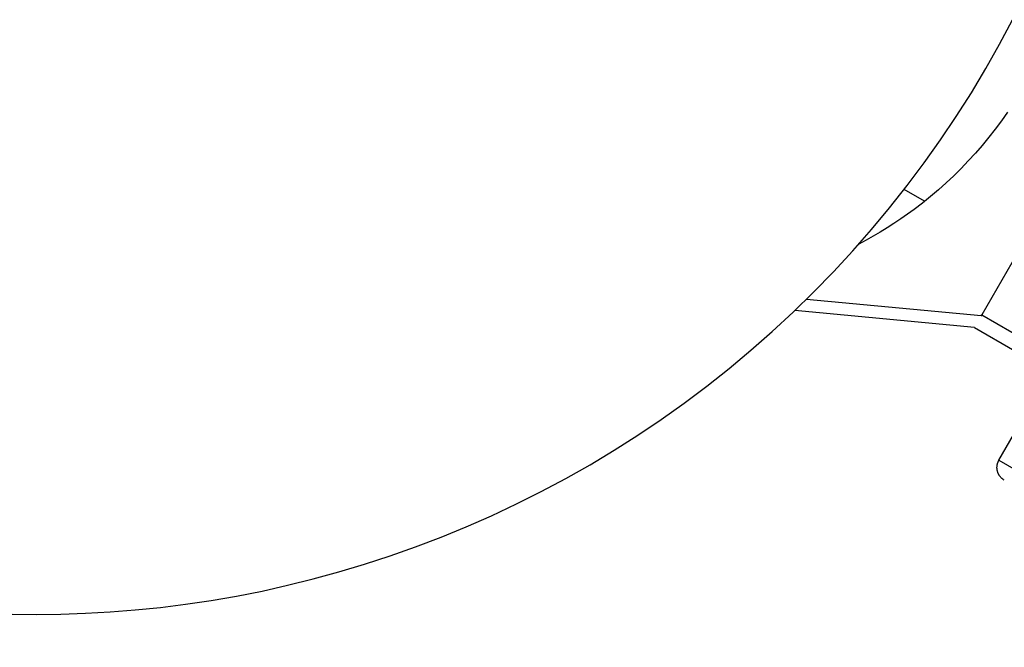
# Model space of a CAD drawing. Units: millimetres. Extents: x -2600 to 7708, y -4808 to 3140.
# Drawn here: x 2519 to 2586, y -77 to -34 of the extents above; entities that cross this region are included whole.
import ezdxf

# ---------------------------------------------------------------- set-up
doc = ezdxf.new("R2010")
doc.units = ezdxf.units.MM
doc.layers.add('ORG1402AY 2D', color=7, linetype='Continuous', true_color=0x000000)

msp = doc.modelspace()

# ---------------------------------------------------------------- linework, layer by layer
at = {"layer": 'ORG1402AY 2D', "color": 18, "lineweight": -3, "true_color": 0x000000}
for points in [[(2518.335, -74.982), (2520, -75), (2521.665, -74.982), (2523.344, -74.925), (2525.035, -74.831), (2526.739, -74.697), (2528.453, -74.522), (2530.177, -74.306), (2531.909, -74.048), (2533.647, -73.748), (2535.391, -73.404), (2537.138, -73.016), (2538.887, -72.583), (2540.637, -72.105), (2542.385, -71.581), (2544.131, -71.012), (2545.872, -70.396), (2547.607, -69.734), (2549.334, -69.026), (2551.051, -68.271), (2552.756, -67.469), (2554.447, -66.621), (2556.123, -65.728), (2557.782, -64.788), (2559.422, -63.804), (2561.041, -62.775), (2562.637, -61.702), (2564.209, -60.585), (2565.755, -59.427), (2567.272, -58.226), (2568.761, -56.986), (2570.218, -55.706), (2571.643, -54.388), (2573.033, -53.033), (2574.388, -51.643), (2575.706, -50.218), (2576.986, -48.761), (2578.226, -47.272), (2579.427, -45.755), (2580.585, -44.209), (2581.702, -42.637), (2582.775, -41.041), (2583.804, -39.422), (2584.788, -37.782), (2585.728, -36.123), (2586.621, -34.447)], [(2586.272, -40.747), (2585.86, -41.332), (2585.435, -41.906), (2584.995, -42.467), (2584.542, -43.017), (2584.075, -43.554), (2583.595, -44.078), (2583.103, -44.59), (2582.598, -45.089), (2582.081, -45.575), (2581.552, -46.047), (2581.011, -46.506), (2580.459, -46.951), (2579.896, -47.381), (2579.443, -47.712), (2578.985, -48.032), (2578.521, -48.343), (2578.052, -48.643), (2577.578, -48.934), (2577.099, -49.215), (2576.615, -49.487), (2576.126, -49.748)], [(2592.019, -41.58), (2584.519, -54.57)], [(2580.612, -46.83), (2579.217, -46.025)], [(2584.476, -54.644), (2572.541, -53.52)], [(2584.019, -55.436), (2571.754, -54.282)], [(2584.467, -54.643), (2584.519, -54.57)], [(2584.519, -54.57), (2584.476, -54.644)], [(2584.519, -54.57), (2600.902, -64.029)], [(2584.019, -55.436), (2600.534, -64.971)], [(2585.686, -64.482), (2587.686, -61.018)], [(2586.052, -65.848), (2586.001, -65.816), (2585.988, -65.808), (2585.976, -65.799), (2585.951, -65.781), (2585.927, -65.762), (2585.902, -65.742), (2585.879, -65.721), (2585.856, -65.7), (2585.833, -65.677), (2585.81, -65.653), (2585.789, -65.628), (2585.768, -65.603), (2585.753, -65.583), (2585.737, -65.562), (2585.723, -65.541), (2585.709, -65.52), (2585.695, -65.498), (2585.683, -65.476), (2585.67, -65.454), (2585.658, -65.431), (2585.647, -65.408), (2585.637, -65.385), (2585.627, -65.361), (2585.617, -65.338), (2585.609, -65.314), (2585.601, -65.29), (2585.593, -65.265), (2585.586, -65.241), (2585.58, -65.217), (2585.574, -65.192), (2585.57, -65.168), (2585.565, -65.144), (2585.562, -65.12), (2585.558, -65.095), (2585.556, -65.071), (2585.554, -65.046), (2585.553, -65.022), (2585.552, -64.997), (2585.552, -64.973), (2585.553, -64.948), (2585.554, -64.924), (2585.555, -64.9), (2585.558, -64.875), (2585.561, -64.851), (2585.564, -64.827), (2585.568, -64.803), (2585.573, -64.779), (2585.578, -64.755), (2585.584, -64.731), (2585.59, -64.708), (2585.597, -64.684), (2585.605, -64.661), (2585.613, -64.638), (2585.622, -64.615), (2585.631, -64.592), (2585.641, -64.57), (2585.651, -64.548), (2585.662, -64.525), (2585.674, -64.504), (2585.686, -64.482)], [(2585.686, -64.482), (2585.686, -64.482), (2607.785, -77.241)]]:
    msp.add_lwpolyline(points, dxfattribs=at)

doc.saveas('drawing.dxf')
